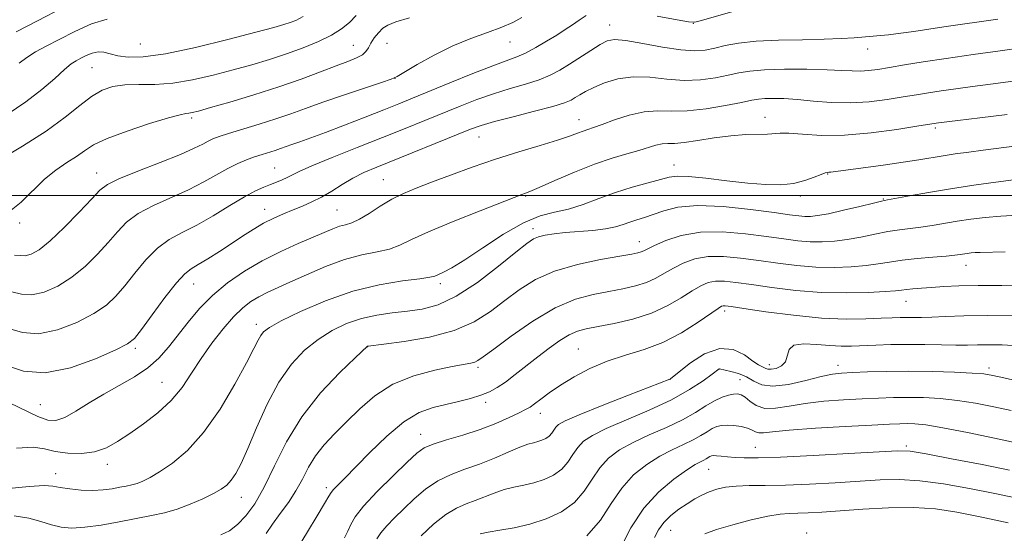
# Model space of a CAD drawing. Extents: x 2119800 to 2122700, y 329800 to 332700.
# Drawn here: x 2122070 to 2122293, y 331424 to 331540 of the extents above; entities that cross this region are included whole.
import ezdxf

# ---------------------------------------------------------------- set-up
doc = ezdxf.new("R2010")
doc.units = 0
doc.header["$MEASUREMENT"] = 0
for name, color, linetype, lineweight in [('DTM SPOT ELEVATION', 2, 'Continuous', 13), ('GRID LINE', 7, 'Continuous', 0), ('INDEX CONTOUR', 41, 'Continuous', 13), ('INTERMEDIATE CONTOUR', 44, 'Continuous', 0)]:
    doc.layers.add(name, color=color, linetype=linetype, lineweight=lineweight)

msp = doc.modelspace()

# ---------------------------------------------------------------- linework, layer by layer
at = {"layer": 'DTM SPOT ELEVATION'}
for p in [(2122203.76, 331538.56, 994.68), (2122222.71, 331538.97, 995.98), (2122097.58, 331534.32, 1005.18), (2122145.76, 331533.99, 1000.88), (2122153.4, 331534.44, 998.98), (2122181.18, 331534.76, 997.18), (2122262.13, 331533.18, 993.4), (2122086.65, 331528.92, 1002.98), (2122155.16, 331526.49, 997.98), (2122109.16, 331517.54, 999.68), (2122196.84, 331517.14, 990.68), (2122238.89, 331517.67, 988.68), (2122277.44, 331515.28, 987.7), (2122174.18, 331513.25, 991.18), (2122087.68, 331505.11, 998.68), (2122127.94, 331506.21, 994.88), (2122218.31, 331506.88, 986.68), (2122253.1, 331504.85, 985.9), (2122152.54, 331503.58, 990.88), (2122184.73, 331499.92, 987.88), (2122246.88, 331499.87, 985.6), (2122265.68, 331499.23, 984.1), (2122125.73, 331496.92, 992.68), (2122142.1, 331496.72, 990.98), (2122070.31, 331493.82, 999.68), (2122186.38, 331492.49, 984.48), (2122210.49, 331489.58, 982.68), (2122284.38, 331484.21, 979.3), (2122109.67, 331479.96, 991.18), (2122165.44, 331480.07, 985.58), (2122270.82, 331476.08, 977.2), (2122229.81, 331473.88, 975.58), (2122123.82, 331470.9, 986.48), (2122096.45, 331465.4, 991.68), (2122148.98, 331465.84, 981.98), (2122196.67, 331465.31, 976.88), (2122173.97, 331461.16, 979.68), (2122228.55, 331460.75, 971.98), (2122239.85, 331461.74, 974.6), (2122255.43, 331461.62, 972.6), (2122289.57, 331460.95, 972.4), (2122217.41, 331458.39, 973.98), (2122233.27, 331458.38, 970.88), (2122102.46, 331457.77, 988.98), (2122074.94, 331452.72, 991.08), (2122175.73, 331453.25, 977.58), (2122188.11, 331450.76, 975.38), (2122161.04, 331445.97, 976.68), (2122236.71, 331443, 966.8), (2122270.9, 331443.37, 966.3), (2122090.13, 331439.2, 987.48), (2122226.19, 331438.04, 965.08), (2122078.4, 331437.05, 986.68), (2122139.67, 331433.87, 978.38), (2122120.4, 331431.69, 983.28), (2122217.57, 331424.23, 963.08), (2122248.32, 331423.64, 960.6)]:
    msp.add_point(p, dxfattribs=at)
at = {"layer": 'GRID LINE', "flags": 128}
msp.add_lwpolyline([(2120000, 331500), (2122500, 331500)], dxfattribs=at)
at = {"layer": 'INDEX CONTOUR', "flags": 128}
for points, elevation in [([(2122067.631, 331496.127), (2122070.639, 331498.493), (2122075.875, 331503.692), (2122078.482, 331505.781), (2122080.984, 331507.464), (2122083.162, 331508.875), (2122084.965, 331510.15), (2122087.006, 331511.441), (2122090.068, 331512.9), (2122094.59, 331514.597), (2122099.646, 331516.273), (2122103.96, 331517.585), (2122106.588, 331518.292), (2122107.898, 331518.552), (2122108.576, 331518.627), (2122109.301, 331518.759), (2122110.709, 331519.128), (2122113.424, 331519.897), (2122117.817, 331521.167), (2122123.267, 331522.8), (2122128.901, 331524.596), (2122133.984, 331526.369), (2122138.321, 331527.988), (2122141.856, 331529.338), (2122144.556, 331530.348), (2122146.507, 331531.127), (2122147.816, 331531.828), (2122148.621, 331532.587), (2122149.166, 331533.459), (2122149.722, 331534.484), (2122150.497, 331535.662), (2122151.45, 331536.847), (2122152.475, 331537.855), (2122153.599, 331538.588), (2122155.377, 331539.276), (2122158.496, 331540.235)], 1000), ([(2122067.998, 331453.069), (2122074.389, 331449.983), (2122076.647, 331449.174), (2122078.5, 331449.114), (2122080.478, 331449.808), (2122082.996, 331451.212), (2122086.005, 331453.076), (2122089.343, 331455.098), (2122092.832, 331457.043), (2122096.229, 331458.968), (2122099.276, 331460.997), (2122101.801, 331463.237), (2122103.987, 331465.712), (2122108.392, 331471.367), (2122110.971, 331474.409), (2122113.933, 331477.412), (2122117.336, 331480.251), (2122121.112, 331482.874), (2122125.16, 331485.245), (2122129.332, 331487.335), (2122133.305, 331489.117), (2122136.705, 331490.57), (2122141.159, 331492.49), (2122142.642, 331493.038), (2122143.98, 331493.411), (2122145.406, 331493.851), (2122147.146, 331494.638), (2122149.351, 331495.95), (2122151.878, 331497.563), (2122154.509, 331499.152), (2122157.117, 331500.484), (2122159.971, 331501.699), (2122163.427, 331503.031), (2122167.734, 331504.645), (2122172.681, 331506.436), (2122177.949, 331508.234), (2122183.194, 331509.885), (2122187.999, 331511.327), (2122191.925, 331512.519), (2122194.671, 331513.433), (2122196.48, 331514.107), (2122197.732, 331514.591), (2122198.808, 331514.961), (2122200.109, 331515.388), (2122202.039, 331516.068), (2122204.85, 331517.1), (2122208.196, 331518.196), (2122211.576, 331518.973), (2122214.654, 331519.181), (2122217.737, 331519.101), (2122221.293, 331519.149), (2122225.573, 331519.622), (2122229.958, 331520.358), (2122233.609, 331521.078), (2122235.952, 331521.562), (2122237.452, 331521.828), (2122238.838, 331521.953), (2122240.713, 331521.996), (2122243.189, 331521.937), (2122246.252, 331521.736), (2122249.864, 331521.394), (2122253.881, 331521.073), (2122258.133, 331520.976), (2122262.434, 331521.242), (2122266.534, 331521.753), (2122270.171, 331522.329), (2122273.195, 331522.826), (2122275.918, 331523.264), (2122278.765, 331523.7), (2122282.075, 331524.178), (2122285.825, 331524.692), (2122289.906, 331525.227), (2122298.41, 331526.3)], 990), ([(2122126.04, 331423.526), (2122127.51, 331425.664), (2122129.247, 331428.029), (2122131.079, 331430.563), (2122132.789, 331433.197), (2122134.241, 331435.865), (2122135.62, 331438.512), (2122137.193, 331441.085), (2122139.173, 331443.566), (2122141.544, 331446.08), (2122144.237, 331448.786), (2122147.226, 331451.759), (2122150.655, 331454.716), (2122154.716, 331457.289), (2122159.433, 331459.196), (2122164.178, 331460.489), (2122168.161, 331461.308), (2122172.33, 331462.076), (2122173.22, 331462.3), (2122173.953, 331462.649), (2122175.165, 331463.499), (2122177.524, 331465.275), (2122181.451, 331468.186), (2122186.367, 331471.578), (2122191.447, 331474.581), (2122196.017, 331476.54), (2122200.025, 331477.649), (2122203.581, 331478.317), (2122206.768, 331478.9), (2122209.597, 331479.537), (2122212.062, 331480.318), (2122214.19, 331481.3), (2122216.155, 331482.424), (2122218.164, 331483.601), (2122220.407, 331484.729), (2122222.992, 331485.647), (2122226.008, 331486.18), (2122229.504, 331486.211), (2122233.387, 331485.859), (2122237.526, 331485.299), (2122241.797, 331484.696), (2122246.115, 331484.169), (2122250.405, 331483.821), (2122254.569, 331483.731), (2122258.427, 331483.862), (2122261.776, 331484.151), (2122264.533, 331484.537), (2122267.077, 331484.966), (2122269.905, 331485.385), (2122273.321, 331485.753), (2122276.858, 331486.062), (2122279.858, 331486.313), (2122281.84, 331486.507), (2122283.036, 331486.661), (2122284.66, 331486.913), (2122285.51, 331487.019), (2122286.423, 331487.098), (2122287.544, 331487.147), (2122293.261, 331487.26)], 980), ([(2122174.499, 331423.448), (2122176.308, 331423.854), (2122178.91, 331424.279), (2122182.134, 331424.828), (2122185.716, 331425.638), (2122189.385, 331426.823), (2122192.84, 331428.446), (2122195.773, 331430.545), (2122197.994, 331433.1), (2122199.773, 331435.836), (2122201.5, 331438.418), (2122203.519, 331440.592), (2122205.997, 331442.446), (2122209.056, 331444.152), (2122212.716, 331445.85), (2122216.594, 331447.555), (2122220.203, 331449.251), (2122223.166, 331450.902), (2122225.543, 331452.393), (2122227.504, 331453.587), (2122229.189, 331454.388), (2122230.617, 331454.854), (2122231.778, 331455.079), (2122232.691, 331455.127), (2122233.498, 331454.927), (2122234.374, 331454.372), (2122235.479, 331453.443), (2122236.932, 331452.464), (2122238.841, 331451.848), (2122241.297, 331451.882), (2122244.339, 331452.367), (2122247.994, 331452.978), (2122252.211, 331453.456), (2122256.642, 331453.784), (2122260.86, 331454.017), (2122264.566, 331454.19), (2122267.931, 331454.302), (2122271.255, 331454.336), (2122274.779, 331454.272), (2122278.527, 331454.062), (2122282.467, 331453.652), (2122286.547, 331453.013), (2122290.628, 331452.217), (2122294.549, 331451.367)], 970)]:
    msp.add_lwpolyline(points, dxfattribs=dict(at, elevation=elevation))
at = {"layer": 'INTERMEDIATE CONTOUR', "flags": 128}
for points, elevation in [([(2122069.466, 331537.06), (2122074.291, 331539.54), (2122080.123, 331542.577)], 1008), ([(2122065.413, 331507.932), (2122070.946, 331511.172), (2122076.316, 331514.578), (2122080.586, 331517.704), (2122083.867, 331520.363), (2122086.54, 331522.436), (2122088.96, 331523.844), (2122091.394, 331524.673), (2122094.083, 331525.046), (2122097.227, 331525.116), (2122100.848, 331525.145), (2122104.923, 331525.42), (2122109.389, 331526.148), (2122114.024, 331527.213), (2122118.565, 331528.416), (2122122.809, 331529.603), (2122126.803, 331530.792), (2122130.651, 331532.045), (2122134.403, 331533.404), (2122137.877, 331534.834), (2122140.835, 331536.28), (2122143.121, 331537.707), (2122144.902, 331539.166), (2122146.422, 331540.726)], 1002), ([(2122067.467, 331518.378), (2122071.71, 331521.17), (2122075.333, 331523.97), (2122078.249, 331526.514), (2122080.448, 331528.511), (2122081.975, 331529.771), (2122083.098, 331530.517), (2122084.135, 331531.076), (2122085.34, 331531.686), (2122086.671, 331532.235), (2122088.021, 331532.525), (2122089.335, 331532.42), (2122090.762, 331532.048), (2122092.515, 331531.605), (2122094.855, 331531.292), (2122098.263, 331531.353), (2122103.274, 331532.044), (2122110.071, 331533.487), (2122117.413, 331535.291), (2122123.706, 331536.935), (2122127.768, 331538.024), (2122130.063, 331538.673), (2122131.469, 331539.122), (2122132.771, 331539.632), (2122134.388, 331540.54)], 1004), ([(2122068.49, 331478.188), (2122070.666, 331477.723), (2122073.051, 331477.558), (2122075.856, 331478.159), (2122078.949, 331479.521), (2122082.111, 331481.521), (2122085.143, 331484.011), (2122087.921, 331486.737), (2122090.337, 331489.416), (2122092.388, 331491.827), (2122094.473, 331493.98), (2122097.096, 331495.945), (2122100.58, 331497.788), (2122108.489, 331501.316), (2122111.929, 331503.074), (2122117.404, 331506.154), (2122119.623, 331507.251), (2122121.602, 331508.078), (2122123.413, 331508.726), (2122125.109, 331509.278), (2122128.055, 331510.204), (2122129.266, 331510.622), (2122131.869, 331511.561), (2122133.677, 331512.186), (2122136.128, 331513.048), (2122139.466, 331514.274), (2122143.762, 331515.919), (2122148.427, 331517.742), (2122152.698, 331519.429), (2122156.085, 331520.78), (2122159.178, 331522.03), (2122167.609, 331525.489), (2122172.779, 331527.592), (2122177.322, 331529.386), (2122182.733, 331531.378), (2122184.728, 331532.247), (2122187.024, 331533.465), (2122189.481, 331534.903), (2122191.79, 331536.325), (2122193.722, 331537.55), (2122195.355, 331538.63), (2122196.847, 331539.675), (2122198.433, 331540.725)], 996), ([(2122214.511, 331540.561), (2122219.01, 331539.738), (2122221.608, 331539.285), (2122223.049, 331539.247), (2122224.503, 331539.596), (2122232.165, 331541.812)], 996), ([(2122065.358, 331470.632), (2122070.91, 331468.998), (2122074.541, 331468.72), (2122078.816, 331469.59), (2122083.211, 331471.294), (2122087.065, 331473.301), (2122089.912, 331475.217), (2122092.076, 331477.202), (2122094.074, 331479.55), (2122096.322, 331482.424), (2122098.814, 331485.447), (2122101.442, 331488.109), (2122104.144, 331490.066), (2122107.05, 331491.641), (2122110.335, 331493.322), (2122114.063, 331495.445), (2122117.841, 331497.717), (2122121.163, 331499.693), (2122123.659, 331501.039), (2122125.501, 331501.884), (2122126.994, 331502.476), (2122128.387, 331503.013), (2122129.681, 331503.543), (2122130.825, 331504.067), (2122131.894, 331504.629), (2122133.496, 331505.429), (2122136.372, 331506.707), (2122140.979, 331508.604), (2122146.641, 331510.871), (2122152.402, 331513.16), (2122157.501, 331515.198), (2122161.974, 331517.002), (2122169.949, 331520.245), (2122173.745, 331521.726), (2122177.502, 331523.053), (2122181.232, 331524.198), (2122184.752, 331525.223), (2122187.825, 331526.211), (2122190.318, 331527.246), (2122192.478, 331528.399), (2122194.648, 331529.743), (2122199.482, 331532.849), (2122201.574, 331534.149), (2122203.178, 331534.978), (2122204.864, 331535.291), (2122207.391, 331535.088), (2122211.228, 331534.423), (2122215.704, 331533.588), (2122219.865, 331532.935), (2122222.999, 331532.732), (2122225.379, 331532.923), (2122227.523, 331533.37), (2122229.92, 331533.938), (2122232.931, 331534.502), (2122236.888, 331534.941), (2122241.919, 331535.172), (2122247.35, 331535.271), (2122252.304, 331535.351), (2122256.129, 331535.501), (2122259.076, 331535.707), (2122264.167, 331536.152), (2122266.821, 331536.396), (2122269.62, 331536.707), (2122272.604, 331537.117), (2122279.373, 331538.152), (2122291.541, 331539.93)], 994), ([(2122069.086, 331486.493), (2122070.423, 331486.447), (2122071.561, 331486.396), (2122072.896, 331486.726), (2122074.687, 331487.747), (2122077.157, 331489.742), (2122080.374, 331492.806), (2122083.766, 331496.272), (2122086.6, 331499.282), (2122088.454, 331501.23), (2122090.132, 331502.513), (2122092.748, 331503.781), (2122097.017, 331505.509), (2122102.07, 331507.483), (2122106.642, 331509.312), (2122109.769, 331510.692), (2122111.686, 331511.661), (2122112.922, 331512.342), (2122114.006, 331512.863), (2122115.394, 331513.38), (2122117.537, 331514.056), (2122124.482, 331516.142), (2122128.259, 331517.337), (2122131.634, 331518.501), (2122134.975, 331519.715), (2122138.846, 331521.102), (2122143.545, 331522.714), (2122152.119, 331525.579), (2122154.306, 331526.341), (2122155.665, 331526.966), (2122160.242, 331529.665), (2122164.067, 331531.787), (2122168.276, 331533.869), (2122172.38, 331535.557), (2122176.128, 331536.906), (2122179.332, 331538.072), (2122181.872, 331539.191), (2122183.908, 331540.302)], 998), ([(2122070.15, 331529.952), (2122071.892, 331531.263), (2122073.878, 331532.491), (2122076.266, 331533.781), (2122079.206, 331535.304), (2122082.746, 331537.121), (2122086.521, 331538.833), (2122090.063, 331539.919)], 1006), ([(2122067.315, 331461.585), (2122071.154, 331460.274), (2122076.03, 331459.882), (2122081.776, 331461.022), (2122087.473, 331463.067), (2122092.019, 331465.08), (2122094.681, 331466.423), (2122096.231, 331467.666), (2122097.811, 331469.685), (2122100.254, 331473.022), (2122103.155, 331476.914), (2122105.789, 331480.273), (2122107.653, 331482.309), (2122109.101, 331483.439), (2122110.7, 331484.38), (2122112.873, 331485.698), (2122115.46, 331487.339), (2122118.157, 331489.096), (2122120.718, 331490.79), (2122123.137, 331492.348), (2122125.468, 331493.723), (2122127.754, 331494.886), (2122129.992, 331495.882), (2122132.173, 331496.771), (2122134.293, 331497.624), (2122136.41, 331498.548), (2122138.586, 331499.661), (2122140.871, 331501.029), (2122143.243, 331502.518), (2122145.66, 331503.944), (2122148.159, 331505.195), (2122151.094, 331506.456), (2122172.29, 331515.002), (2122174.711, 331515.86), (2122177.682, 331516.721), (2122181.964, 331517.836), (2122186.769, 331519.068), (2122190.922, 331520.176), (2122193.555, 331520.988), (2122195.019, 331521.595), (2122195.968, 331522.151), (2122196.98, 331522.788), (2122198.313, 331523.552), (2122200.148, 331524.463), (2122202.614, 331525.49), (2122205.634, 331526.392), (2122209.081, 331526.872), (2122212.822, 331526.754), (2122216.706, 331526.339), (2122220.579, 331526.042), (2122224.286, 331526.177), (2122227.668, 331526.641), (2122230.566, 331527.224), (2122232.969, 331527.75), (2122235.457, 331528.163), (2122238.759, 331528.442), (2122243.311, 331528.572), (2122248.388, 331528.574), (2122252.973, 331528.481), (2122256.304, 331528.331), (2122258.636, 331528.195), (2122260.484, 331528.155), (2122262.315, 331528.274), (2122264.424, 331528.555), (2122267.063, 331528.983), (2122270.457, 331529.543), (2122274.713, 331530.226), (2122279.918, 331531.02), (2122285.977, 331531.898), (2122292.097, 331532.753), (2122297.307, 331533.463)], 992), ([(2122069.593, 331442.84), (2122073.312, 331443.098), (2122075.932, 331442.705), (2122078.322, 331442.106), (2122081.146, 331441.688), (2122084.244, 331441.616), (2122087.253, 331442), (2122089.918, 331442.918), (2122092.454, 331444.33), (2122095.183, 331446.165), (2122098.312, 331448.356), (2122101.571, 331450.854), (2122104.569, 331453.615), (2122107.038, 331456.602), (2122109.188, 331459.782), (2122111.353, 331463.131), (2122113.77, 331466.572), (2122116.293, 331469.832), (2122118.683, 331472.586), (2122120.763, 331474.604), (2122122.619, 331476.029), (2122124.399, 331477.095), (2122126.277, 331478.033), (2122131.441, 331480.377), (2122135.194, 331482.1), (2122139.45, 331483.944), (2122143.749, 331485.522), (2122147.688, 331486.566), (2122151.125, 331487.261), (2122153.975, 331487.904), (2122156.325, 331488.77), (2122158.944, 331490.023), (2122162.77, 331491.803), (2122168.326, 331494.133), (2122174.462, 331496.575), (2122183.903, 331500.233), (2122184.741, 331500.528), (2122185.702, 331500.919), (2122187.793, 331501.824), (2122191.351, 331503.39), (2122195.805, 331505.293), (2122200.354, 331507.092), (2122204.338, 331508.449), (2122207.662, 331509.424), (2122210.37, 331510.18), (2122214.234, 331511.366), (2122215.633, 331511.688), (2122216.897, 331511.779), (2122218.406, 331511.803), (2122220.59, 331511.976), (2122223.719, 331512.433), (2122227.427, 331513.026), (2122231.193, 331513.53), (2122234.562, 331513.78), (2122239.479, 331513.916), (2122242.322, 331514.15), (2122244.29, 331514.11), (2122247.405, 331513.857), (2122251.661, 331513.607), (2122256.919, 331513.648), (2122262.888, 331514.165), (2122268.686, 331514.945), (2122273.278, 331515.673), (2122277.613, 331516.378), (2122278.172, 331516.456), (2122282.505, 331516.992), (2122287.471, 331517.595), (2122293.667, 331518.367)], 988), ([(2122066.986, 331433.664), (2122072.465, 331434.204), (2122075.852, 331434.376), (2122077.804, 331434.251), (2122079.439, 331433.962), (2122081.623, 331433.634), (2122084.224, 331433.372), (2122086.858, 331433.271), (2122089.213, 331433.396), (2122091.236, 331433.671), (2122092.946, 331433.985), (2122094.373, 331434.26), (2122095.63, 331434.536), (2122096.844, 331434.886), (2122098.159, 331435.396), (2122099.786, 331436.214), (2122101.957, 331437.503), (2122104.824, 331439.444), (2122108.222, 331442.3), (2122111.91, 331446.352), (2122115.621, 331451.647), (2122118.992, 331457.29), (2122121.638, 331462.152), (2122123.298, 331465.386), (2122124.228, 331467.27), (2122124.808, 331468.367), (2122125.464, 331469.204), (2122126.796, 331470.172), (2122129.447, 331471.63), (2122133.833, 331473.781), (2122139.465, 331476.217), (2122145.627, 331478.376), (2122151.626, 331479.831), (2122156.873, 331480.685), (2122160.804, 331481.171), (2122163.076, 331481.504), (2122164.234, 331481.795), (2122165.043, 331482.132), (2122166.193, 331482.643), (2122168.07, 331483.626), (2122170.985, 331485.421), (2122175.071, 331488.173), (2122179.748, 331491.257), (2122184.263, 331493.854), (2122188.049, 331495.382), (2122191.309, 331496.205), (2122194.44, 331496.926), (2122197.763, 331498.002), (2122201.314, 331499.339), (2122205.054, 331500.698), (2122208.882, 331501.884), (2122212.437, 331502.854), (2122217.253, 331504.126), (2122219.028, 331504.376), (2122221.556, 331504.306), (2122225.481, 331503.91), (2122230.249, 331503.347), (2122235.008, 331502.818), (2122239.08, 331502.497), (2122242.475, 331502.458), (2122245.376, 331502.751), (2122247.915, 331503.374), (2122250.021, 331504.13), (2122251.57, 331504.776), (2122252.501, 331505.126), (2122253.002, 331505.25), (2122253.32, 331505.275), (2122253.761, 331505.322), (2122265.658, 331506.909), (2122270.141, 331507.537), (2122273.701, 331508.083), (2122279.179, 331508.988), (2122281.948, 331509.415), (2122284.974, 331509.845), (2122288.289, 331510.287), (2122295.871, 331511.259)], 986), ([(2122069.054, 331427.54), (2122072.332, 331427.04), (2122075.085, 331426.267), (2122077.474, 331425.5), (2122079.698, 331424.978), (2122082.095, 331424.778), (2122085.036, 331424.939), (2122088.743, 331425.458), (2122092.827, 331426.187), (2122100.108, 331427.584), (2122103.064, 331428.233), (2122105.917, 331429.056), (2122108.864, 331430.159), (2122111.696, 331431.398), (2122114.1, 331432.573), (2122115.857, 331433.548), (2122117.124, 331434.474), (2122118.153, 331435.571), (2122119.179, 331437.084), (2122120.379, 331439.359), (2122121.914, 331442.766), (2122123.901, 331447.465), (2122126.274, 331452.777), (2122128.924, 331457.812), (2122131.756, 331461.869), (2122134.727, 331465.005), (2122137.809, 331467.462), (2122140.979, 331469.45), (2122144.241, 331471.015), (2122147.608, 331472.17), (2122151.073, 331472.945), (2122154.566, 331473.457), (2122158.004, 331473.846), (2122161.371, 331474.306), (2122164.937, 331475.263), (2122169.042, 331477.201), (2122173.824, 331480.36), (2122178.616, 331484.016), (2122182.552, 331487.201), (2122185.027, 331489.187), (2122186.496, 331490.198), (2122187.679, 331490.694), (2122189.182, 331491.061), (2122191.172, 331491.375), (2122193.703, 331491.639), (2122199.932, 331492.109), (2122202.808, 331492.443), (2122205.045, 331492.912), (2122206.793, 331493.458), (2122208.329, 331494.001), (2122209.895, 331494.492), (2122211.62, 331495.019), (2122213.601, 331495.699), (2122215.993, 331496.576), (2122219.178, 331497.383), (2122223.595, 331497.776), (2122229.4, 331497.528), (2122235.605, 331496.872), (2122240.939, 331496.159), (2122244.459, 331495.669), (2122246.541, 331495.401), (2122247.888, 331495.285), (2122249.155, 331495.278), (2122250.803, 331495.451), (2122253.241, 331495.902), (2122256.659, 331496.669), (2122260.358, 331497.556), (2122263.421, 331498.306), (2122265.255, 331498.744), (2122266.575, 331499.019), (2122271.591, 331499.939), (2122275.894, 331500.704), (2122280.9, 331501.545), (2122286.149, 331502.36), (2122291.084, 331503.065), (2122295.119, 331503.584)], 984), ([(2122115.776, 331423.202), (2122117.766, 331424.175), (2122119.569, 331425.55), (2122121.456, 331427.52), (2122123.472, 331430.279), (2122125.614, 331434.019), (2122127.928, 331438.817), (2122130.66, 331444.296), (2122134.108, 331449.966), (2122138.365, 331455.338), (2122142.698, 331459.938), (2122146.171, 331463.296), (2122148.966, 331465.903), (2122149.133, 331465.927), (2122152.644, 331466.363), (2122157.236, 331466.974), (2122162.965, 331467.968), (2122168.584, 331469.434), (2122173.134, 331471.411), (2122176.796, 331473.746), (2122180.038, 331476.238), (2122183.303, 331478.697), (2122186.946, 331480.971), (2122191.298, 331482.92), (2122196.472, 331484.434), (2122201.712, 331485.537), (2122206.041, 331486.284), (2122208.747, 331486.74), (2122210.164, 331487.016), (2122210.889, 331487.23), (2122211.484, 331487.504), (2122212.368, 331487.964), (2122213.925, 331488.737), (2122216.458, 331489.858), (2122219.946, 331490.999), (2122224.287, 331491.746), (2122229.3, 331491.801), (2122234.476, 331491.358), (2122239.232, 331490.729), (2122243.128, 331490.183), (2122246.328, 331489.784), (2122249.146, 331489.553), (2122251.863, 331489.504), (2122254.615, 331489.657), (2122257.509, 331490.027), (2122260.596, 331490.603), (2122263.718, 331491.26), (2122266.663, 331491.845), (2122269.288, 331492.249), (2122274.141, 331492.836), (2122276.715, 331493.223), (2122282.381, 331494.169), (2122285.46, 331494.637), (2122288.737, 331495.045), (2122292.259, 331495.35), (2122296.019, 331495.527)], 982), ([(2122133.054, 331420.103), (2122135.4, 331423.917), (2122137.572, 331427.505), (2122139.242, 331430.309), (2122140.203, 331431.957), (2122140.743, 331432.82), (2122141.272, 331433.457), (2122142.169, 331434.379), (2122143.696, 331435.918), (2122149.431, 331441.808), (2122153.325, 331445.581), (2122157.22, 331448.817), (2122160.692, 331450.877), (2122163.799, 331452.019), (2122166.722, 331452.728), (2122169.582, 331453.402), (2122172.271, 331454.113), (2122174.623, 331454.846), (2122176.551, 331455.618), (2122178.291, 331456.554), (2122180.158, 331457.811), (2122182.386, 331459.487), (2122187.501, 331463.503), (2122190.064, 331465.464), (2122192.462, 331467.175), (2122194.591, 331468.485), (2122196.448, 331469.309), (2122198.451, 331469.844), (2122201.12, 331470.351), (2122204.788, 331471.06), (2122209.031, 331472.059), (2122213.236, 331473.406), (2122216.897, 331475.096), (2122219.941, 331476.883), (2122222.402, 331478.467), (2122224.356, 331479.602), (2122226.039, 331480.296), (2122227.728, 331480.614), (2122229.709, 331480.622), (2122232.297, 331480.36), (2122235.819, 331479.868), (2122240.465, 331479.21), (2122245.903, 331478.553), (2122251.664, 331478.089), (2122257.276, 331477.957), (2122262.239, 331478.067), (2122266.045, 331478.276), (2122268.387, 331478.464), (2122269.771, 331478.622), (2122270.904, 331478.763), (2122272.368, 331478.903), (2122274.269, 331479.051), (2122276.587, 331479.217), (2122279.352, 331479.399), (2122282.777, 331479.556), (2122287.117, 331479.638), (2122292.48, 331479.613), (2122298.375, 331479.533)], 978), ([(2122143.754, 331422.553), (2122144.532, 331424.079), (2122145.185, 331425.537), (2122146.196, 331427.302), (2122148.1, 331429.744), (2122151.188, 331433.042), (2122154.783, 331436.612), (2122157.963, 331439.68), (2122160.103, 331441.681), (2122161.763, 331442.883), (2122163.8, 331443.763), (2122166.835, 331444.718), (2122170.564, 331445.823), (2122174.446, 331447.074), (2122178.002, 331448.435), (2122180.999, 331449.749), (2122183.263, 331450.828), (2122184.728, 331451.563), (2122185.742, 331452.154), (2122186.759, 331452.879), (2122188.169, 331453.96), (2122190.098, 331455.387), (2122192.605, 331457.094), (2122195.713, 331458.988), (2122199.302, 331460.878), (2122203.218, 331462.542), (2122207.319, 331463.861), (2122211.534, 331465.134), (2122215.807, 331466.758), (2122220.017, 331468.97), (2122223.779, 331471.354), (2122228.305, 331474.475), (2122229.086, 331474.944), (2122229.449, 331475.05), (2122229.913, 331475.032), (2122231.207, 331474.862), (2122234.112, 331474.437), (2122239.088, 331473.722), (2122245.323, 331472.918), (2122251.684, 331472.295), (2122257.225, 331472.048), (2122261.739, 331472.078), (2122265.207, 331472.222), (2122267.677, 331472.337), (2122269.461, 331472.401), (2122270.938, 331472.42), (2122272.462, 331472.407), (2122274.282, 331472.404), (2122276.62, 331472.459), (2122279.712, 331472.599), (2122283.842, 331472.759), (2122289.304, 331472.848), (2122296.119, 331472.8)], 976), ([(2122151.119, 331422.293), (2122152, 331423.69), (2122153.337, 331425.271), (2122155.095, 331427.07), (2122157.187, 331429.107), (2122159.54, 331431.349), (2122162.122, 331433.569), (2122164.912, 331435.488), (2122167.888, 331436.922), (2122171.031, 331438.069), (2122174.318, 331439.221), (2122177.674, 331440.574), (2122180.823, 331441.947), (2122183.427, 331443.065), (2122185.26, 331443.732), (2122186.516, 331444.079), (2122187.496, 331444.316), (2122188.437, 331444.62), (2122189.324, 331445.036), (2122190.076, 331445.575), (2122190.645, 331446.23), (2122191.545, 331447.594), (2122192.188, 331448.201), (2122193.703, 331449.017), (2122196.876, 331450.381), (2122202.078, 331452.468), (2122208.04, 331454.807), (2122217.401, 331458.478), (2122217.524, 331458.565), (2122219.485, 331460.152), (2122222.009, 331462.127), (2122225.249, 331464.202), (2122228.643, 331465.428), (2122231.703, 331465.158), (2122234.251, 331463.926), (2122236.182, 331462.561), (2122237.446, 331461.715), (2122238.205, 331461.313), (2122238.671, 331461.101), (2122239.052, 331460.884), (2122239.533, 331460.709), (2122240.291, 331460.683), (2122241.412, 331460.907), (2122242.612, 331461.461), (2122243.516, 331462.416), (2122244.338, 331465.153), (2122245.435, 331466.16), (2122247.67, 331466.483), (2122250.608, 331466.336), (2122253.591, 331466.06), (2122256.137, 331465.929), (2122258.465, 331465.947), (2122263.954, 331466.176), (2122267.385, 331466.28), (2122271.135, 331466.32), (2122275.042, 331466.275), (2122278.805, 331466.19), (2122282.082, 331466.132), (2122284.675, 331466.147), (2122286.96, 331466.201), (2122289.452, 331466.238), (2122292.541, 331466.2), (2122296.117, 331466.006)], 974), ([(2122161.137, 331422.989), (2122163.935, 331425.657), (2122166.685, 331427.858), (2122169.107, 331429.302), (2122171.275, 331430.221), (2122173.356, 331430.969), (2122177.661, 331432.697), (2122179.867, 331433.46), (2122182.085, 331434.006), (2122184.325, 331434.453), (2122186.606, 331434.977), (2122188.911, 331435.722), (2122191.082, 331436.741), (2122192.925, 331438.06), (2122194.32, 331439.665), (2122195.437, 331441.385), (2122196.522, 331443.006), (2122197.855, 331444.397), (2122199.86, 331445.735), (2122202.999, 331447.279), (2122212.721, 331451.442), (2122217.75, 331453.794), (2122221.855, 331456.088), (2122224.911, 331458.102), (2122226.946, 331459.599), (2122228.551, 331460.796), (2122228.622, 331460.785), (2122231.145, 331460.222), (2122232.935, 331459.714), (2122234.741, 331458.97), (2122236.353, 331458.017), (2122238.15, 331457.177), (2122240.66, 331456.843), (2122244.18, 331457.269), (2122248.108, 331458.145), (2122251.613, 331459.025), (2122254.138, 331459.561), (2122256.218, 331459.814), (2122258.661, 331459.949), (2122262.097, 331460.092), (2122266.446, 331460.217), (2122271.447, 331460.263), (2122276.767, 331460.188), (2122281.78, 331460.026), (2122285.787, 331459.834), (2122288.391, 331459.635), (2122290.408, 331459.319), (2122292.958, 331458.747), (2122296.812, 331457.846)], 972), ([(2122198.623, 331423.03), (2122201.668, 331426.535), (2122204.109, 331430.288), (2122206.478, 331433.829), (2122209.183, 331436.787), (2122212.134, 331439.156), (2122215.112, 331441.024), (2122217.924, 331442.484), (2122220.461, 331443.663), (2122222.637, 331444.694), (2122224.395, 331445.674), (2122225.806, 331446.558), (2122226.97, 331447.268), (2122228, 331447.738), (2122229.058, 331447.988), (2122230.317, 331448.049), (2122231.875, 331447.954), (2122233.518, 331447.724), (2122234.958, 331447.376), (2122235.989, 331446.949), (2122236.761, 331446.553), (2122237.509, 331446.318), (2122238.557, 331446.338), (2122240.588, 331446.569), (2122244.375, 331446.931), (2122250.285, 331447.349), (2122257.066, 331447.754), (2122263.062, 331448.084), (2122267.034, 331448.289), (2122269.417, 331448.386), (2122271.063, 331448.408), (2122272.791, 331448.356), (2122275.273, 331448.098), (2122279.147, 331447.469), (2122284.703, 331446.391), (2122290.848, 331445.118), (2122299.542, 331443.255)], 968), ([(2122206.274, 331420.353), (2122208.561, 331424.788), (2122211.455, 331429.24), (2122214.848, 331432.982), (2122218.271, 331435.867), (2122221.169, 331437.896), (2122223.132, 331439.119), (2122224.327, 331439.772), (2122225.071, 331440.136), (2122225.623, 331440.445), (2122226.436, 331440.947), (2122226.776, 331441.094), (2122227.224, 331441.158), (2122227.929, 331441.138), (2122229.008, 331441.039), (2122230.432, 331440.898), (2122232.133, 331440.757), (2122234.196, 331440.661), (2122237.329, 331440.668), (2122242.393, 331440.839), (2122249.764, 331441.201), (2122257.879, 331441.649), (2122264.694, 331442.045), (2122268.846, 331442.251), (2122271.705, 331442.131), (2122275.321, 331441.553), (2122281.116, 331440.461), (2122287.994, 331439.123), (2122294.228, 331437.886)], 966), ([(2122213.938, 331422.617), (2122214.799, 331424.35), (2122216.01, 331426.034), (2122217.604, 331427.606), (2122219.425, 331429.031), (2122221.272, 331430.283), (2122222.991, 331431.344), (2122224.624, 331432.23), (2122226.258, 331432.962), (2122227.995, 331433.559), (2122229.978, 331434.005), (2122232.363, 331434.281), (2122235.307, 331434.389), (2122238.973, 331434.422), (2122243.521, 331434.501), (2122248.973, 331434.711), (2122254.784, 331435.019), (2122264.957, 331435.65), (2122269.289, 331435.747), (2122273.916, 331435.49), (2122279.303, 331434.777), (2122285.138, 331433.744), (2122290.919, 331432.584), (2122301.333, 331430.39)], 964), ([(2122225.285, 331423.465), (2122227.914, 331424.417), (2122231.632, 331425.519), (2122235.791, 331426.603), (2122239.552, 331427.447), (2122242.311, 331427.896), (2122244.39, 331428.059), (2122246.343, 331428.112), (2122248.685, 331428.206), (2122251.752, 331428.387), (2122261.068, 331429.048), (2122266.873, 331429.362), (2122272.512, 331429.427), (2122277.49, 331429.094), (2122282.282, 331428.366), (2122287.608, 331427.282), (2122293.89, 331425.92)], 962)]:
    msp.add_lwpolyline(points, dxfattribs=dict(at, elevation=elevation))

doc.saveas('drawing.dxf')
